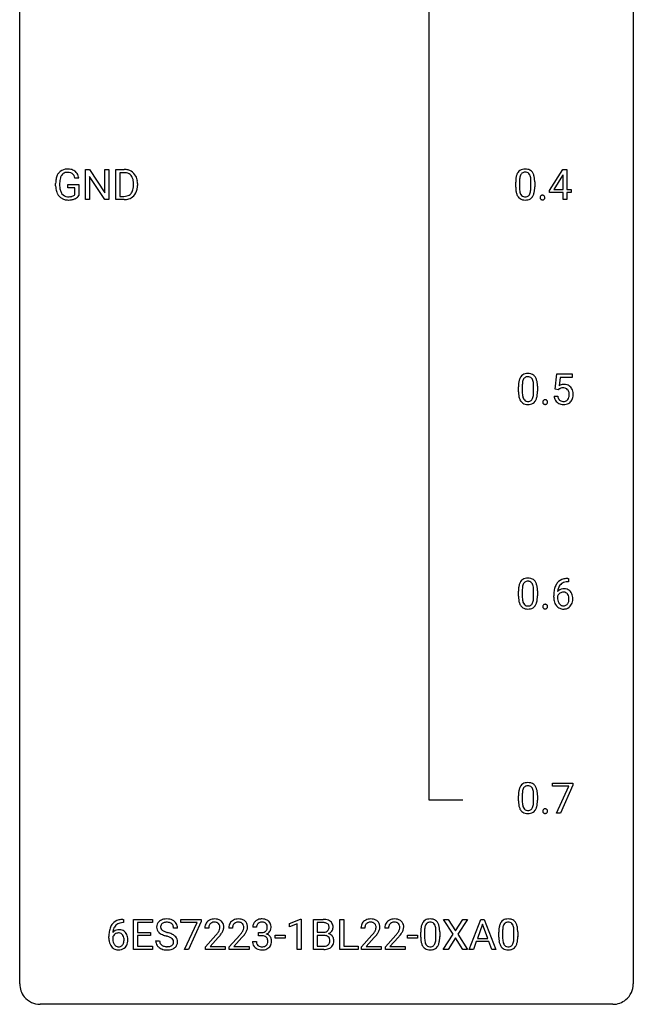
# Model space of a CAD drawing. Extents: x 3 to 27, y -3 to 180.
# Drawn here: x 3 to 27, y -3 to 35 of the extents above; entities that cross this region are included whole.
import ezdxf

# ---------------------------------------------------------------- set-up
doc = ezdxf.new("R2010")
doc.units = 0
doc.layers.add('DEFAULT_255_1_234', color=255, linetype='CONTINUOUS')
doc.layers.add('DEFAULT_255_2_778', color=255, linetype='CONTINUOUS')

msp = doc.modelspace()

# ---------------------------------------------------------------- linework, layer by layer
at = {"layer": 'DEFAULT_255_1_234'}
for p, q in [((5.332, 28.453), (5.332, 29.622)), ((5.332, 29.622), (5.487, 29.622)), ((5.487, 29.622), (6.078, 28.717)), ((6.078, 28.717), (6.078, 29.622)), ((6.078, 29.622), (6.231, 29.622)), ((6.231, 29.622), (6.231, 28.453)), ((6.505, 28.453), (6.505, 29.622)), ((6.505, 29.622), (6.835, 29.622)), ((6.839, 29.495), (6.659, 29.495)), ((6.659, 29.495), (6.659, 28.579)), ((23.333, 28.812), (23.857, 29.622)), ((23.857, 29.622), (24.015, 29.622)), ((24.015, 29.622), (24.015, 28.846)), ((4.174, 28.981), (4.174, 29.083)), ((4.329, 29.087), (4.329, 28.992)), ((5.075, 29.279), (4.921, 29.279)), ((6.076, 28.453), (5.487, 29.354)), ((5.487, 29.354), (5.487, 28.453)), ((7.198, 29.005), (7.198, 29.074)), ((7.351, 29.077), (7.351, 29.002)), ((22.026, 28.932), (22.026, 29.13)), ((22.175, 29.166), (22.175, 28.928)), ((22.616, 28.912), (22.616, 29.155)), ((22.764, 29.144), (22.764, 28.952)), ((23.848, 29.387), (23.502, 28.846)), ((23.866, 29.419), (23.848, 29.387)), ((23.866, 28.846), (23.866, 29.419)), ((4.651, 28.91), (4.651, 29.035)), ((4.651, 29.035), (5.075, 29.035)), ((4.922, 28.91), (4.651, 28.91)), ((4.922, 28.647), (4.922, 28.91)), ((5.075, 29.035), (5.075, 28.606)), ((23.333, 28.724), (23.333, 28.812)), ((23.866, 28.724), (23.333, 28.724)), ((23.502, 28.846), (23.866, 28.846)), ((23.866, 28.453), (23.866, 28.724)), ((24.015, 28.846), (24.177, 28.846)), ((24.177, 28.724), (24.015, 28.724)), ((24.015, 28.724), (24.015, 28.453)), ((24.177, 28.846), (24.177, 28.724)), ((5.487, 28.453), (5.332, 28.453)), ((6.231, 28.453), (6.076, 28.453)), ((6.828, 28.453), (6.505, 28.453)), ((6.659, 28.579), (6.821, 28.579)), ((24.015, 28.453), (23.866, 28.453)), ((23.562, 21.102), (23.621, 21.685)), ((23.621, 21.685), (24.22, 21.685)), ((23.747, 21.547), (23.712, 21.229)), ((24.22, 21.547), (23.747, 21.547)), ((24.22, 21.685), (24.22, 21.547)), ((22.132, 20.994), (22.132, 21.192)), ((22.281, 21.229), (22.281, 20.991)), ((22.722, 20.974), (22.722, 21.217)), ((22.87, 21.207), (22.87, 21.014)), ((23.681, 21.071), (23.562, 21.102)), ((23.72, 21.103), (23.681, 21.071)), ((23.52, 20.823), (23.661, 20.823)), ((24.077, 13.622), (24.049, 13.622)), ((24.05, 13.748), (24.077, 13.748)), ((24.077, 13.748), (24.077, 13.622)), ((22.132, 13.057), (22.132, 13.255)), ((22.281, 13.291), (22.281, 13.053)), ((22.722, 13.037), (22.722, 13.28)), ((22.87, 13.269), (22.87, 13.077)), ((23.502, 13.023), (23.502, 13.08)), ((23.652, 13.061), (23.652, 13.006)), ((23.458, 5.688), (23.458, 5.81)), ((23.458, 5.81), (24.249, 5.81)), ((24.249, 5.81), (24.249, 5.726)), ((22.281, 5.354), (22.281, 5.116)), ((24.091, 5.688), (23.458, 5.688)), ((23.608, 4.64), (24.091, 5.688)), ((24.249, 5.726), (23.764, 4.64)), ((22.132, 5.119), (22.132, 5.317)), ((22.722, 5.099), (22.722, 5.342)), ((22.87, 5.332), (22.87, 5.139)), ((23.764, 4.64), (23.608, 4.64)), ((6.785, 0.519), (6.812, 0.519)), ((6.812, 0.393), (6.785, 0.393)), ((6.812, 0.519), (6.812, 0.393)), ((7.191, -0.651), (7.191, 0.518)), ((7.191, 0.518), (7.926, 0.518)), ((7.926, 0.391), (7.345, 0.391)), ((7.345, 0.391), (7.345, 0.015)), ((7.926, 0.518), (7.926, 0.391)), ((9.028, 0.396), (9.028, 0.518)), ((9.028, 0.518), (9.818, 0.518)), ((9.661, 0.396), (9.028, 0.396)), ((9.178, -0.651), (9.661, 0.396)), ((9.818, 0.435), (9.334, -0.651)), ((9.818, 0.518), (9.818, 0.435)), ((13.251, 0.364), (13.677, 0.524)), ((13.677, 0.524), (13.7, 0.524)), ((13.7, 0.524), (13.7, -0.651)), ((14.174, -0.651), (14.174, 0.518)), ((14.174, 0.518), (14.556, 0.518)), ((14.328, 0.391), (14.328, 0.019)), ((14.556, 0.391), (14.328, 0.391)), ((15.198, -0.651), (15.198, 0.518)), ((15.198, 0.518), (15.353, 0.518)), ((15.353, 0.518), (15.353, -0.525)), ((19.597, -0.062), (19.227, 0.518)), ((19.227, 0.518), (19.407, 0.518)), ((19.407, 0.518), (19.689, 0.07)), ((19.689, 0.07), (19.97, 0.518)), ((20.151, 0.518), (19.782, -0.062)), ((19.97, 0.518), (20.151, 0.518)), ((20.226, -0.651), (20.672, 0.518)), ((20.672, 0.518), (20.807, 0.518)), ((20.807, 0.518), (21.255, -0.651)), ((7.345, 0.015), (7.852, 0.015)), ((7.852, 0.015), (7.852, -0.111)), ((8.902, 0.18), (8.747, 0.18)), ((10.113, 0.174), (9.964, 0.174)), ((11.037, 0.174), (10.888, 0.174)), ((11.972, 0.211), (11.823, 0.211)), ((12.05, -0.116), (12.05, 0.006)), ((12.05, 0.006), (12.162, 0.006)), ((13.251, 0.229), (13.251, 0.364)), ((13.551, 0.339), (13.251, 0.229)), ((13.551, -0.651), (13.551, 0.339)), ((14.328, 0.019), (14.561, 0.019)), ((16.171, 0.174), (16.022, 0.174)), ((17.094, 0.174), (16.946, 0.174)), ((18.341, -0.173), (18.341, 0.026)), ((18.489, 0.062), (18.489, -0.176)), ((18.93, -0.193), (18.93, 0.051)), ((19.079, 0.04), (19.079, -0.153)), ((20.74, 0.328), (20.541, -0.219)), ((20.939, -0.219), (20.74, 0.328)), ((21.369, -0.173), (21.369, 0.026)), ((21.517, 0.062), (21.517, -0.176)), ((21.958, -0.193), (21.958, 0.051)), ((22.107, 0.04), (22.107, -0.153)), ((6.238, -0.206), (6.238, -0.149)), ((6.387, -0.169), (6.387, -0.223)), ((7.852, -0.111), (7.345, -0.111)), ((7.345, -0.111), (7.345, -0.525)), ((8.054, -0.312), (8.21, -0.312)), ((9.987, -0.544), (10.392, -0.095)), ((10.479, -0.19), (10.166, -0.53)), ((10.911, -0.544), (11.315, -0.095)), ((11.403, -0.19), (11.09, -0.53)), ((11.813, -0.343), (11.962, -0.343)), ((12.162, -0.116), (12.05, -0.116)), ((12.69, -0.215), (12.69, -0.094)), ((12.69, -0.094), (13.082, -0.094)), ((13.082, -0.215), (12.69, -0.215)), ((13.082, -0.094), (13.082, -0.215)), ((14.585, -0.104), (14.328, -0.104)), ((14.328, -0.104), (14.328, -0.525)), ((14.585, -0.104), (14.585, -0.104)), ((16.044, -0.544), (16.449, -0.095)), ((16.537, -0.19), (16.224, -0.53)), ((16.968, -0.544), (17.373, -0.095)), ((17.46, -0.19), (17.147, -0.53)), ((17.824, -0.215), (17.824, -0.094)), ((17.824, -0.094), (18.216, -0.094)), ((18.216, -0.215), (17.824, -0.215)), ((18.216, -0.094), (18.216, -0.215)), ((19.218, -0.651), (19.597, -0.062)), ((19.689, -0.195), (19.4, -0.651)), ((19.977, -0.651), (19.689, -0.195)), ((19.782, -0.062), (20.16, -0.651)), ((20.495, -0.346), (20.385, -0.651)), ((20.985, -0.346), (20.495, -0.346)), ((20.541, -0.219), (20.939, -0.219)), ((21.096, -0.651), (20.985, -0.346)), ((7.934, -0.651), (7.191, -0.651)), ((7.345, -0.525), (7.934, -0.525)), ((7.934, -0.525), (7.934, -0.651)), ((9.334, -0.651), (9.178, -0.651)), ((9.987, -0.651), (9.987, -0.544)), ((10.753, -0.651), (9.987, -0.651)), ((10.166, -0.53), (10.753, -0.53)), ((10.753, -0.53), (10.753, -0.651)), ((10.911, -0.651), (10.911, -0.544)), ((11.677, -0.651), (10.911, -0.651)), ((11.09, -0.53), (11.677, -0.53)), ((11.677, -0.53), (11.677, -0.651)), ((13.7, -0.651), (13.551, -0.651)), ((14.579, -0.651), (14.174, -0.651)), ((14.328, -0.525), (14.583, -0.525)), ((15.907, -0.651), (15.198, -0.651)), ((15.353, -0.525), (15.907, -0.525)), ((15.907, -0.525), (15.907, -0.651)), ((16.044, -0.651), (16.044, -0.544)), ((16.811, -0.651), (16.044, -0.651)), ((16.224, -0.53), (16.811, -0.53)), ((16.811, -0.53), (16.811, -0.651)), ((16.968, -0.651), (16.968, -0.544)), ((17.734, -0.651), (16.968, -0.651)), ((17.147, -0.53), (17.734, -0.53)), ((17.734, -0.53), (17.734, -0.651)), ((19.4, -0.651), (19.218, -0.651)), ((20.16, -0.651), (19.977, -0.651)), ((20.385, -0.651), (20.226, -0.651)), ((21.255, -0.651), (21.096, -0.651))]:
    msp.add_line(p, q, dxfattribs=at)
for centre, radius, start, end in [((4.639, 29.204), 0.448, 139.8402, 153.9333), ((4.603, 29.233), 0.402, 98.419, 139.6707), ((4.615, 29.255), 0.253, 105.6679, 144.2649), ((4.641, 29.049), 0.59, 89.7659, 99.4415), ((4.641, 29.161), 0.35, 89.415, 105.5823), ((4.648, 29.055), 0.583, 78.0552, 90.4042), ((4.646, 29.11), 0.401, 82.106, 90.2001), ((4.679, 29.275), 0.234, 27.7361, 84.5258), ((4.688, 29.237), 0.397, 54.638, 78.3339), ((4.707, 29.269), 0.36, 50.0317, 54.1558), ((4.697, 29.259), 0.374, 18.1092, 49.7181), ((6.839, 29.036), 0.587, 75.4101, 90.3804), ((6.837, 29.039), 0.457, 79.2152, 89.7446), ((6.87, 29.184), 0.308, 40.384, 80.1431), ((6.862, 29.131), 0.488, 60.1456, 75.1888), ((6.878, 29.159), 0.456, 26.5254, 60.1451), ((22.478, 29.27), 0.437, 148.7922, 164.5684), ((22.383, 29.323), 0.328, 144.5884, 148.1176), ((22.349, 29.347), 0.286, 101.6441, 144.5142), ((22.481, 29.282), 0.292, 149.4209, 163.6286), ((22.374, 29.346), 0.168, 105.7981, 149.7388), ((22.391, 29.178), 0.46, 89.5284, 102.582), ((22.392, 29.279), 0.237, 89.3807, 105.6763), ((22.399, 29.174), 0.464, 77.0438, 90.5081), ((22.396, 29.253), 0.263, 81.106, 90.2185), ((22.414, 29.341), 0.173, 30.7408, 82.4657), ((22.439, 29.338), 0.295, 48.2779, 77.4995), ((22.362, 29.307), 0.236, 24.2871, 31.3936), ((22.447, 29.351), 0.281, 36.3142, 47.6306), ((22.36, 29.293), 0.386, 18.2932, 35.6769), ((5.084, 29.089), 0.91, 170.2024, 180.3561), ((4.768, 29.146), 0.589, 154.2857, 170.3893), ((5.219, 29.087), 0.89, 173.467, 179.9731), ((4.913, 29.124), 0.582, 162.6076, 173.678), ((4.705, 29.191), 0.363, 144.3561, 162.8564), ((4.566, 29.218), 0.36, 9.7557, 27.3216), ((4.551, 29.206), 0.529, 7.9673, 18.6985), ((6.844, 29.164), 0.341, 26.5777, 40.1532), ((6.751, 29.121), 0.443, 9.6572, 26.1933), ((6.515, 29.078), 0.683, 359.6455, 9.8608), ((6.766, 29.1), 0.583, 7.403, 26.8321), ((6.606, 29.075), 0.744, 0.1605, 7.7176), ((23.221, 29.135), 1.195, 173.7676, 180.2316), ((22.769, 29.186), 0.74, 164.3059, 173.9002), ((23.323, 29.156), 1.148, 177.8632, 179.5044), ((23.02, 29.171), 0.844, 172.0259, 178.0703), ((22.69, 29.218), 0.511, 163.3763, 172.1411), ((22.244, 29.257), 0.363, 12.0806, 23.8174), ((21.969, 29.196), 0.646, 4.8362, 12.2905), ((21.548, 29.158), 1.068, 359.809, 4.9408), ((22.105, 29.205), 0.654, 8.0247, 18.5605), ((21.689, 29.144), 1.075, 1.1274, 8.1718), ((21.366, 29.131), 1.399, 0.5424, 1.3863), ((4.961, 28.987), 0.787, 180.3883, 188.9219), ((4.776, 28.955), 0.599, 188.6921, 205.7821), ((4.716, 28.93), 0.534, 206.1129, 207.4917), ((4.638, 28.883), 0.444, 206.7884, 238.6963), ((5.028, 28.988), 0.699, 179.6556, 190.008), ((4.797, 28.945), 0.464, 189.8117, 206.6797), ((4.712, 28.906), 0.371, 207.1032, 217.7074), ((4.649, 28.851), 0.287, 216.7346, 265.6812), ((6.861, 28.903), 0.319, 283.77, 318.1555), ((6.827, 28.928), 0.361, 318.7416, 343.6874), ((6.885, 28.913), 0.449, 299.2532, 333.4571), ((6.647, 28.984), 0.55, 343.3325, 355.8549), ((6.437, 29.004), 0.761, 355.4989, 0.0792), ((6.788, 28.966), 0.559, 333.0707, 348.7182), ((6.623, 28.998), 0.728, 348.7289, 0.3012), ((23.379, 28.949), 1.353, 180.7449, 181.151), ((23.099, 28.939), 1.072, 180.8976, 188.0056), ((22.703, 28.882), 0.673, 187.8816, 198.2347), ((22.455, 28.798), 0.41, 197.9694, 215.2624), ((23.215, 28.925), 1.04, 179.7996, 185.246), ((22.811, 28.886), 0.634, 185.1412, 193.008), ((22.547, 28.824), 0.363, 192.7898, 205.2508), ((22.442, 28.777), 0.248, 205.8005, 211.2538), ((22.317, 28.791), 0.284, 328.6635, 343.3325), ((22.1, 28.859), 0.512, 343.0499, 351.9393), ((21.753, 28.91), 0.862, 351.8069, 357.7959), ((21.43, 28.927), 1.186, 357.5872, 359.2678), ((22.303, 28.81), 0.447, 329.2804, 344.7473), ((22.004, 28.895), 0.758, 344.4935, 353.9765), ((21.54, 28.947), 1.225, 353.8442, 0.2288), ((4.64, 28.888), 0.449, 238.8203, 253.2788), ((4.658, 28.956), 0.519, 253.5786, 270.4175), ((4.662, 28.941), 0.378, 264.7367, 270.0611), ((4.664, 29.225), 0.662, 269.8336, 276.054), ((4.662, 29.364), 0.927, 269.997, 270.2525), ((4.665, 29.232), 0.795, 270.02, 278.7495), ((4.685, 29.035), 0.471, 275.9894, 284.4615), ((4.699, 29.017), 0.578, 278.6622, 291.3045), ((4.705, 28.952), 0.385, 284.7034, 286.4954), ((4.745, 28.82), 0.248, 286.0771, 304.2626), ((4.759, 28.799), 0.222, 304.5892, 317.1073), ((4.75, 28.881), 0.432, 291.5695, 296.4549), ((4.792, 28.806), 0.346, 295.8438, 324.855), ((6.825, 29.039), 0.46, 269.497, 284.0205), ((6.823, 29.132), 0.679, 270.4444, 278.4511), ((6.849, 28.982), 0.527, 278.1072, 299.034), ((22.352, 28.729), 0.287, 215.8618, 257.2789), ((22.39, 28.742), 0.185, 210.379, 238.4008), ((22.393, 28.884), 0.447, 256.6229, 270.5104), ((22.388, 28.747), 0.188, 239.6521, 265.9794), ((22.396, 28.814), 0.256, 265.1315, 270.0603), ((22.399, 28.782), 0.224, 269.3315, 287.2178), ((22.4, 28.896), 0.459, 269.5977, 281.6734), ((22.413, 28.731), 0.171, 287.7958, 329.0809), ((22.44, 28.729), 0.288, 280.5801, 324.9173), ((22.402, 28.755), 0.334, 324.9352, 328.616), ((23.08, 28.532), 0.107, 163.5418, 180.5078), ((23.086, 28.531), 0.113, 179.9643, 183.9868), ((23.06, 28.527), 0.0861, 182.9228, 222.5983), ((23.061, 28.537), 0.0871, 138.1647, 163.2316), ((23.05, 28.546), 0.0724, 105.6856, 137.8495), ((23.046, 28.515), 0.0679, 222.6244, 239.2478), ((23.054, 28.53), 0.085, 239.7588, 259.3114), ((23.062, 28.508), 0.113, 92.6088, 106.1991), ((23.064, 28.578), 0.134, 259.0491, 270.418), ((23.065, 28.468), 0.152, 89.9661, 93.0733), ((23.066, 28.491), 0.13, 78.4379, 90.4312), ((23.065, 28.6), 0.156, 269.9524, 273.5464), ((23.068, 28.559), 0.115, 273.1293, 286.3135), ((23.076, 28.536), 0.0841, 56.8961, 78.736), ((23.08, 28.521), 0.0755, 285.8515, 315.9415), ((23.082, 28.547), 0.0714, 42.65, 56.3125), ((23.069, 28.535), 0.0888, 3.8143, 42.6366), ((23.074, 28.527), 0.0834, 316.0805, 340.3842), ((23.063, 28.53), 0.095, 340.9376, 0.5751), ((23.04, 28.531), 0.118, 359.9477, 4.8306), ((22.875, 21.248), 0.74, 164.3059, 173.9002), ((22.584, 21.332), 0.437, 148.7922, 164.5684), ((22.489, 21.385), 0.328, 144.5884, 148.1176), ((22.455, 21.409), 0.286, 101.6441, 144.5142), ((22.795, 21.28), 0.511, 163.3763, 172.1411), ((22.586, 21.344), 0.292, 149.4209, 163.6286), ((22.48, 21.408), 0.168, 105.7981, 149.7388), ((22.497, 21.24), 0.46, 89.5284, 102.582), ((22.498, 21.341), 0.237, 89.3807, 105.6763), ((22.505, 21.237), 0.464, 77.0438, 90.5081), ((22.502, 21.316), 0.263, 81.106, 90.2185), ((22.52, 21.404), 0.173, 30.7408, 82.4657), ((22.545, 21.401), 0.295, 48.2779, 77.4995), ((22.467, 21.37), 0.236, 24.2871, 31.3936), ((22.35, 21.32), 0.363, 12.0806, 23.8174), ((22.552, 21.414), 0.281, 36.3142, 47.6306), ((22.466, 21.355), 0.386, 18.2932, 35.6769), ((22.211, 21.268), 0.654, 8.0247, 18.5605), ((23.327, 21.197), 1.195, 173.7676, 180.2316), ((23.428, 21.219), 1.148, 177.8632, 179.5044), ((23.125, 21.233), 0.844, 172.0259, 178.0703), ((22.074, 21.259), 0.646, 4.8362, 12.2905), ((21.653, 21.221), 1.068, 359.809, 4.9408), ((21.795, 21.206), 1.075, 1.1274, 8.1718), ((21.471, 21.194), 1.399, 0.5424, 1.3863), ((23.897, 20.911), 0.368, 93.7182, 120.2539), ((23.827, 20.963), 0.176, 114.1951, 127.3641), ((23.85, 20.909), 0.235, 98.9831, 113.8909), ((23.871, 20.786), 0.36, 89.6805, 99.1614), ((23.873, 20.853), 0.293, 84.6958, 90.0676), ((23.907, 20.83), 0.449, 89.966, 94.2496), ((23.885, 20.934), 0.211, 41.785, 85.9893), ((23.911, 20.889), 0.39, 73.8043, 90.5586), ((23.934, 20.975), 0.302, 41.3071, 73.543), ((23.862, 20.915), 0.241, 12.649, 41.6081), ((23.893, 20.939), 0.356, 13.5076, 41.2174), ((23.729, 20.896), 0.526, 1.1331, 13.8829), ((23.485, 21.012), 1.353, 180.7449, 181.151), ((23.205, 21.001), 1.072, 180.8976, 188.0056), ((22.809, 20.944), 0.673, 187.8816, 198.2347), ((22.56, 20.86), 0.41, 197.9694, 215.2624), ((23.321, 20.987), 1.04, 179.7996, 185.246), ((22.917, 20.949), 0.634, 185.1412, 193.008), ((22.653, 20.886), 0.363, 192.7898, 205.2508), ((22.548, 20.84), 0.248, 205.8005, 211.2538), ((22.496, 20.805), 0.185, 210.379, 238.4008), ((22.494, 20.809), 0.188, 239.6521, 265.9794), ((22.519, 20.794), 0.171, 287.7958, 329.0809), ((22.423, 20.854), 0.284, 328.6635, 343.3325), ((22.206, 20.921), 0.512, 343.0499, 351.9393), ((21.859, 20.972), 0.862, 351.8069, 357.7959), ((21.536, 20.989), 1.186, 357.5872, 359.2678), ((22.508, 20.818), 0.334, 324.9352, 328.616), ((22.409, 20.872), 0.447, 329.2804, 344.7473), ((22.11, 20.957), 0.758, 344.4935, 353.9765), ((21.646, 21.009), 1.225, 353.8442, 0.2288), ((23.167, 20.599), 0.0871, 138.1647, 163.2316), ((23.156, 20.609), 0.0724, 105.6856, 137.8495), ((23.168, 20.571), 0.113, 92.6088, 106.1991), ((23.171, 20.531), 0.152, 89.9661, 93.0733), ((23.172, 20.553), 0.13, 78.4379, 90.4312), ((23.181, 20.598), 0.0841, 56.8961, 78.736), ((23.188, 20.609), 0.0714, 42.65, 56.3125), ((23.175, 20.597), 0.0888, 3.8143, 42.6366), ((23.968, 20.862), 0.449, 184.9247, 194.4976), ((23.844, 20.825), 0.32, 193.7537, 228.5271), ((23.987, 20.865), 0.329, 187.3601, 198.6733), ((23.882, 20.829), 0.218, 198.4452, 217.7945), ((23.852, 20.808), 0.182, 218.2887, 228.5612), ((23.862, 20.821), 0.198, 228.9655, 258.1235), ((23.902, 20.811), 0.188, 286.7251, 320.6004), ((23.864, 20.842), 0.237, 320.6713, 344.5442), ((23.748, 20.876), 0.358, 344.2412, 356.7357), ((23.757, 20.889), 0.35, 359.5577, 12.9535), ((23.623, 20.886), 0.483, 356.3549, 0.05), ((23.89, 20.844), 0.36, 323.673, 348.1673), ((23.715, 20.884), 0.54, 347.8572, 0.4293), ((23.588, 20.888), 0.667, 359.9919, 1.5443), ((22.458, 20.792), 0.287, 215.8618, 257.2789), ((22.498, 20.947), 0.447, 256.6229, 270.5104), ((22.502, 20.877), 0.256, 265.1315, 270.0603), ((22.505, 20.844), 0.224, 269.3315, 287.2178), ((22.506, 20.959), 0.459, 269.5977, 281.6734), ((22.546, 20.792), 0.288, 280.5801, 324.9173), ((23.186, 20.594), 0.107, 163.5418, 180.5078), ((23.192, 20.593), 0.113, 179.9643, 183.9868), ((23.165, 20.59), 0.0861, 182.9228, 222.5983), ((23.152, 20.577), 0.0679, 222.6244, 239.2478), ((23.16, 20.593), 0.085, 239.7588, 259.3114), ((23.17, 20.64), 0.134, 259.0491, 270.418), ((23.171, 20.662), 0.156, 269.9524, 273.5464), ((23.174, 20.622), 0.115, 273.1293, 286.3135), ((23.186, 20.584), 0.0755, 285.8515, 315.9415), ((23.18, 20.589), 0.0834, 316.0805, 340.3842), ((23.169, 20.592), 0.095, 340.9376, 0.5751), ((23.146, 20.593), 0.118, 359.9477, 4.8306), ((23.851, 20.837), 0.334, 228.9024, 256.3314), ((23.881, 20.957), 0.458, 256.2427, 270.4486), ((23.883, 20.909), 0.288, 257.7258, 270.4014), ((23.887, 20.865), 0.244, 269.4204, 286.4209), ((23.888, 20.978), 0.479, 269.577, 282.4215), ((23.926, 20.823), 0.319, 281.8396, 316.5458), ((23.92, 20.826), 0.326, 316.8171, 323.1493), ((22.497, 13.303), 0.46, 89.5284, 102.582), ((22.505, 13.299), 0.464, 77.0438, 90.5081), ((23.327, 13.26), 1.195, 173.7676, 180.2316), ((22.875, 13.311), 0.74, 164.3059, 173.9002), ((22.584, 13.395), 0.437, 148.7922, 164.5684), ((22.489, 13.448), 0.328, 144.5884, 148.1176), ((22.455, 13.472), 0.286, 101.6441, 144.5142), ((23.125, 13.296), 0.844, 172.0259, 178.0703), ((22.795, 13.343), 0.511, 163.3763, 172.1411), ((22.586, 13.407), 0.292, 149.4209, 163.6286), ((22.48, 13.471), 0.168, 105.7981, 149.7388), ((22.498, 13.404), 0.237, 89.3807, 105.6763), ((22.502, 13.378), 0.263, 81.106, 90.2185), ((22.52, 13.466), 0.173, 30.7408, 82.4657), ((22.545, 13.463), 0.295, 48.2779, 77.4995), ((22.467, 13.432), 0.236, 24.2871, 31.3936), ((22.35, 13.382), 0.363, 12.0806, 23.8174), ((22.074, 13.321), 0.646, 4.8362, 12.2905), ((21.653, 13.283), 1.068, 359.809, 4.9408), ((22.552, 13.476), 0.281, 36.3142, 47.6306), ((22.466, 13.418), 0.386, 18.2932, 35.6769), ((22.211, 13.33), 0.654, 8.0247, 18.5605), ((21.795, 13.269), 1.075, 1.1274, 8.1718), ((24.276, 13.155), 0.768, 157.9803, 171.6247), ((24.054, 13.243), 0.53, 141.4298, 157.8541), ((23.99, 13.289), 0.451, 102.8716, 140.8565), ((24.032, 13.256), 0.369, 134.5303, 161.6211), ((24.016, 13.267), 0.35, 104.2855, 133.8629), ((24.055, 13.045), 0.703, 90.3778, 103.5869), ((24.055, 13.122), 0.5, 90.6001, 104.5147), ((23.485, 13.074), 1.353, 180.7449, 181.151), ((23.205, 13.064), 1.072, 180.8976, 188.0056), ((23.428, 13.281), 1.148, 177.8632, 179.5044), ((23.321, 13.05), 1.04, 179.7996, 185.246), ((21.859, 13.035), 0.862, 351.8069, 357.7959), ((21.536, 13.052), 1.186, 357.5872, 359.2678), ((21.646, 13.072), 1.225, 353.8442, 0.2288), ((21.471, 13.256), 1.399, 0.5424, 1.3863), ((24.715, 13.087), 1.213, 171.4525, 180.3159), ((24.157, 13.019), 0.655, 179.6345, 191.7836), ((23.868, 12.983), 0.23, 145.2975, 160.266), ((24.175, 13.003), 0.523, 179.6514, 190.2856), ((23.883, 13.04), 0.303, 95.8331, 138.9955), ((24.338, 13.178), 0.687, 173.7811, 174.9255), ((24.197, 13.198), 0.545, 161.285, 174.2077), ((23.886, 12.969), 0.252, 124.9745, 144.8959), ((23.881, 12.984), 0.237, 89.8751, 126.2072), ((23.905, 12.912), 0.433, 89.8754, 97.0544), ((23.882, 12.986), 0.235, 85.0141, 90.0513), ((23.888, 13.036), 0.184, 36.8251, 85.7416), ((23.91, 12.996), 0.349, 71.6408, 90.624), ((23.925, 13.051), 0.292, 39.6368, 71.019), ((23.846, 12.998), 0.241, 32.3035, 38.0827), ((23.815, 12.982), 0.276, 11.0482, 31.8146), ((23.688, 12.955), 0.407, 359.6214, 11.2839), ((23.862, 12.996), 0.376, 10.6587, 39.9044), ((23.707, 12.962), 0.535, 359.6826, 11.1326), ((22.809, 13.007), 0.673, 187.8816, 198.2347), ((22.56, 12.923), 0.41, 197.9694, 215.2624), ((22.458, 12.854), 0.287, 215.8618, 257.2789), ((22.917, 13.011), 0.634, 185.1412, 193.008), ((22.653, 12.949), 0.363, 192.7898, 205.2508), ((22.548, 12.902), 0.248, 205.8005, 211.2538), ((22.496, 12.867), 0.185, 210.379, 238.4008), ((22.494, 12.872), 0.188, 239.6521, 265.9794), ((22.502, 12.939), 0.256, 265.1315, 270.0603), ((22.505, 12.907), 0.224, 269.3315, 287.2178), ((22.519, 12.856), 0.171, 287.7958, 329.0809), ((22.546, 12.854), 0.288, 280.5801, 324.9173), ((22.423, 12.916), 0.284, 328.6635, 343.3325), ((22.206, 12.984), 0.512, 343.0499, 351.9393), ((22.508, 12.88), 0.334, 324.9352, 328.616), ((22.409, 12.935), 0.447, 329.2804, 344.7473), ((22.11, 13.02), 0.758, 344.4935, 353.9765), ((23.186, 12.657), 0.107, 163.5418, 180.5078), ((23.192, 12.656), 0.113, 179.9643, 183.9868), ((23.165, 12.652), 0.0861, 182.9228, 222.5983), ((23.167, 12.662), 0.0871, 138.1647, 163.2316), ((23.156, 12.671), 0.0724, 105.6856, 137.8495), ((23.168, 12.633), 0.113, 92.6088, 106.1991), ((23.171, 12.593), 0.152, 89.9661, 93.0733), ((23.172, 12.616), 0.13, 78.4379, 90.4312), ((23.181, 12.661), 0.0841, 56.8961, 78.736), ((23.188, 12.672), 0.0714, 42.65, 56.3125), ((23.175, 12.66), 0.0888, 3.8143, 42.6366), ((23.18, 12.652), 0.0834, 316.0805, 340.3842), ((23.169, 12.655), 0.095, 340.9376, 0.5751), ((23.146, 12.656), 0.118, 359.9477, 4.8306), ((23.963, 12.975), 0.456, 191.4116, 218.6078), ((23.875, 12.902), 0.341, 218.1665, 245.8781), ((24.006, 12.971), 0.351, 190.0945, 207.5098), ((23.949, 12.944), 0.288, 207.9583, 216.3251), ((23.915, 12.916), 0.245, 215.7661, 232.5457), ((23.877, 12.867), 0.183, 232.8005, 270.6606), ((23.882, 12.904), 0.219, 269.3554, 288.4744), ((23.902, 12.888), 0.325, 275.6342, 317.8248), ((23.891, 12.869), 0.183, 289.1833, 322.9684), ((23.83, 12.917), 0.261, 322.6008, 346.5182), ((23.714, 12.947), 0.38, 346.2582, 358.7742), ((23.612, 12.952), 0.482, 358.3755, 0.0098), ((23.87, 12.915), 0.367, 318.141, 347.6119), ((23.703, 12.955), 0.539, 347.2487, 0.4369), ((22.498, 13.009), 0.447, 256.6229, 270.5104), ((22.506, 13.021), 0.459, 269.5977, 281.6734), ((23.152, 12.64), 0.0679, 222.6244, 239.2478), ((23.16, 12.655), 0.085, 239.7588, 259.3114), ((23.17, 12.703), 0.134, 259.0491, 270.418), ((23.171, 12.725), 0.156, 269.9524, 273.5464), ((23.174, 12.684), 0.115, 273.1293, 286.3135), ((23.186, 12.646), 0.0755, 285.8515, 315.9415), ((23.874, 12.916), 0.354, 246.914, 270.7437), ((23.88, 13.018), 0.457, 269.8874, 276.7918), ((22.455, 5.534), 0.286, 101.6441, 144.5142), ((22.497, 5.365), 0.46, 89.5284, 102.582), ((22.505, 5.362), 0.464, 77.0438, 90.5081), ((22.545, 5.526), 0.295, 48.2779, 77.4995), ((22.552, 5.539), 0.281, 36.3142, 47.6306), ((23.327, 5.322), 1.195, 173.7676, 180.2316), ((22.875, 5.373), 0.74, 164.3059, 173.9002), ((22.584, 5.457), 0.437, 148.7922, 164.5684), ((22.489, 5.51), 0.328, 144.5884, 148.1176), ((23.428, 5.344), 1.148, 177.8632, 179.5044), ((23.125, 5.358), 0.844, 172.0259, 178.0703), ((22.795, 5.405), 0.511, 163.3763, 172.1411), ((22.586, 5.469), 0.292, 149.4209, 163.6286), ((22.48, 5.533), 0.168, 105.7981, 149.7388), ((22.498, 5.466), 0.237, 89.3807, 105.6763), ((22.502, 5.441), 0.263, 81.106, 90.2185), ((22.52, 5.529), 0.173, 30.7408, 82.4657), ((22.467, 5.495), 0.236, 24.2871, 31.3936), ((22.35, 5.445), 0.363, 12.0806, 23.8174), ((22.074, 5.384), 0.646, 4.8362, 12.2905), ((21.653, 5.346), 1.068, 359.809, 4.9408), ((22.466, 5.48), 0.386, 18.2932, 35.6769), ((22.211, 5.393), 0.654, 8.0247, 18.5605), ((21.795, 5.331), 1.075, 1.1274, 8.1718), ((21.471, 5.319), 1.399, 0.5424, 1.3863), ((23.485, 5.137), 1.353, 180.7449, 181.151), ((23.205, 5.126), 1.072, 180.8976, 188.0056), ((22.809, 5.069), 0.673, 187.8816, 198.2347), ((23.321, 5.112), 1.04, 179.7996, 185.246), ((22.917, 5.074), 0.634, 185.1412, 193.008), ((22.206, 5.046), 0.512, 343.0499, 351.9393), ((21.859, 5.097), 0.862, 351.8069, 357.7959), ((21.536, 5.114), 1.186, 357.5872, 359.2678), ((22.11, 5.082), 0.758, 344.4935, 353.9765), ((21.646, 5.134), 1.225, 353.8442, 0.2288), ((22.56, 4.985), 0.41, 197.9694, 215.2624), ((22.458, 4.917), 0.287, 215.8618, 257.2789), ((22.653, 5.011), 0.363, 192.7898, 205.2508), ((22.548, 4.965), 0.248, 205.8005, 211.2538), ((22.496, 4.93), 0.185, 210.379, 238.4008), ((22.498, 5.072), 0.447, 256.6229, 270.5104), ((22.494, 4.934), 0.188, 239.6521, 265.9794), ((22.502, 5.002), 0.256, 265.1315, 270.0603), ((22.505, 4.969), 0.224, 269.3315, 287.2178), ((22.506, 5.084), 0.459, 269.5977, 281.6734), ((22.519, 4.919), 0.171, 287.7958, 329.0809), ((22.546, 4.917), 0.288, 280.5801, 324.9173), ((22.423, 4.979), 0.284, 328.6635, 343.3325), ((22.508, 4.943), 0.334, 324.9352, 328.616), ((22.409, 4.997), 0.447, 329.2804, 344.7473), ((23.186, 4.719), 0.107, 163.5418, 180.5078), ((23.192, 4.718), 0.113, 179.9643, 183.9868), ((23.165, 4.715), 0.0861, 182.9228, 222.5983), ((23.167, 4.724), 0.0871, 138.1647, 163.2316), ((23.156, 4.734), 0.0724, 105.6856, 137.8495), ((23.152, 4.702), 0.0679, 222.6244, 239.2478), ((23.16, 4.718), 0.085, 239.7588, 259.3114), ((23.168, 4.696), 0.113, 92.6088, 106.1991), ((23.17, 4.765), 0.134, 259.0491, 270.418), ((23.171, 4.656), 0.152, 89.9661, 93.0733), ((23.172, 4.678), 0.13, 78.4379, 90.4312), ((23.171, 4.787), 0.156, 269.9524, 273.5464), ((23.174, 4.747), 0.115, 273.1293, 286.3135), ((23.181, 4.723), 0.0841, 56.8961, 78.736), ((23.186, 4.709), 0.0755, 285.8515, 315.9415), ((23.188, 4.734), 0.0714, 42.65, 56.3125), ((23.175, 4.722), 0.0888, 3.8143, 42.6366), ((23.18, 4.714), 0.0834, 316.0805, 340.3842), ((23.169, 4.717), 0.095, 340.9376, 0.5751), ((23.146, 4.718), 0.118, 359.9477, 4.8306), ((6.725, 0.059), 0.451, 102.8716, 140.8565), ((6.79, -0.185), 0.703, 90.3778, 103.5869), ((6.79, -0.107), 0.5, 90.6001, 104.5147), ((8.371, 0.22), 0.28, 132.4834, 181.0242), ((8.43, 0.164), 0.361, 129.2532, 133.4243), ((8.445, 0.142), 0.388, 101.9878, 128.8743), ((8.435, 0.198), 0.201, 114.0401, 127.9851), ((8.462, 0.134), 0.271, 99.0695, 113.7659), ((8.485, -0.03), 0.564, 89.5907, 102.3169), ((8.487, -0.011), 0.418, 89.6698, 99.231), ((8.492, 0.002), 0.532, 77.2361, 90.3248), ((8.489, -0.05), 0.457, 86.264, 90.0526), ((8.5, 0.071), 0.336, 73.7888, 86.6653), ((8.533, 0.181), 0.221, 48.5928, 74.1242), ((8.513, 0.099), 0.433, 63.8378, 77.0809), ((8.541, 0.15), 0.375, 45.9864, 64.1608), ((8.567, 0.18), 0.335, 32.2747, 45.6547), ((10.291, 0.2), 0.324, 133.4541, 162.947), ((10.309, 0.181), 0.35, 100.7869, 133.4384), ((10.32, 0.203), 0.207, 102.1739, 129.2062), ((10.344, 0.026), 0.508, 89.6605, 101.3704), ((10.344, 0.099), 0.313, 89.5461, 102.5419), ((10.35, 0.032), 0.502, 78.2171, 90.413), ((10.347, 0.153), 0.259, 82.1602, 90.1506), ((10.361, 0.227), 0.184, 43.4415, 83.1661), ((10.386, 0.194), 0.336, 55.9268, 78.4889), ((10.406, 0.228), 0.297, 47.9292, 55.4054), ((10.416, 0.238), 0.283, 4.3348, 48.0561), ((11.215, 0.2), 0.324, 133.4541, 162.947), ((11.233, 0.181), 0.35, 100.7869, 133.4384), ((11.244, 0.203), 0.207, 102.1739, 129.2062), ((11.267, 0.026), 0.508, 89.6605, 101.3704), ((11.268, 0.099), 0.313, 89.5461, 102.5419), ((11.274, 0.032), 0.502, 78.2171, 90.413), ((11.271, 0.153), 0.259, 82.1602, 90.1506), ((11.284, 0.227), 0.184, 43.4415, 83.1661), ((11.31, 0.194), 0.336, 55.9268, 78.4889), ((11.329, 0.228), 0.297, 47.9292, 55.4054), ((11.339, 0.238), 0.283, 4.3348, 48.0561), ((12.128, 0.212), 0.307, 131.5745, 154.4798), ((12.16, 0.181), 0.352, 96.9875, 131.9691), ((12.161, 0.219), 0.191, 103.2932, 133.5619), ((12.182, 0.056), 0.478, 89.8596, 97.7825), ((12.181, 0.139), 0.273, 89.5325, 103.5319), ((12.186, 0.03), 0.504, 78.3655, 90.4132), ((12.186, 0.111), 0.301, 76.1117, 90.7026), ((12.225, 0.25), 0.157, 13.9577, 77.6713), ((12.222, 0.196), 0.334, 56.6229, 78.6387), ((12.244, 0.234), 0.291, 47.0254, 56.0854), ((12.246, 0.238), 0.287, 10.9208, 46.7778), ((14.56, -0.219), 0.737, 82.1257, 90.2933), ((14.556, 0.037), 0.354, 89.8708, 90.0431), ((14.559, -0.085), 0.477, 82.6985, 90.1729), ((14.583, 0.096), 0.294, 71.6863, 82.8456), ((14.599, 0.053), 0.462, 69.9044, 82.2857), ((14.656, 0.207), 0.298, 51.1839, 70.0182), ((14.681, 0.245), 0.253, 12.1017, 50.4215), ((16.349, 0.2), 0.324, 133.4541, 162.947), ((16.367, 0.181), 0.35, 100.7869, 133.4384), ((16.378, 0.203), 0.207, 102.1739, 129.2062), ((16.401, 0.026), 0.508, 89.6605, 101.3704), ((16.402, 0.099), 0.313, 89.5461, 102.5419), ((16.408, 0.032), 0.502, 78.2171, 90.413), ((16.405, 0.153), 0.259, 82.1602, 90.1506), ((16.418, 0.227), 0.184, 43.4415, 83.1661), ((16.443, 0.194), 0.336, 55.9268, 78.4889), ((16.463, 0.228), 0.297, 47.9292, 55.4054), ((16.473, 0.238), 0.283, 4.3348, 48.0561), ((17.272, 0.2), 0.324, 133.4541, 162.947), ((17.29, 0.181), 0.35, 100.7869, 133.4384), ((17.301, 0.203), 0.207, 102.1739, 129.2062), ((17.325, 0.026), 0.508, 89.6605, 101.3704), ((17.325, 0.099), 0.313, 89.5461, 102.5419), ((17.332, 0.032), 0.502, 78.2171, 90.413), ((17.329, 0.153), 0.259, 82.1602, 90.1506), ((17.342, 0.227), 0.184, 43.4415, 83.1661), ((17.367, 0.194), 0.336, 55.9268, 78.4889), ((17.387, 0.228), 0.297, 47.9292, 55.4054), ((17.397, 0.238), 0.283, 4.3348, 48.0561), ((18.793, 0.166), 0.437, 148.7922, 164.5684), ((18.697, 0.219), 0.328, 144.5884, 148.1176), ((18.663, 0.243), 0.286, 101.6441, 144.5142), ((18.688, 0.241), 0.168, 105.7981, 149.7388), ((18.706, 0.074), 0.46, 89.5284, 102.582), ((18.707, 0.175), 0.237, 89.3807, 105.6763), ((18.714, 0.07), 0.464, 77.0438, 90.5081), ((18.71, 0.149), 0.263, 81.106, 90.2185), ((18.728, 0.237), 0.173, 30.7408, 82.4657), ((18.754, 0.234), 0.295, 48.2779, 77.4995), ((18.761, 0.247), 0.281, 36.3142, 47.6306), ((18.674, 0.188), 0.386, 18.2932, 35.6769), ((21.821, 0.166), 0.437, 148.7922, 164.5684), ((21.725, 0.219), 0.328, 144.5884, 148.1176), ((21.691, 0.243), 0.286, 101.6441, 144.5142), ((21.716, 0.241), 0.168, 105.7981, 149.7388), ((21.734, 0.074), 0.46, 89.5284, 102.582), ((21.735, 0.175), 0.237, 89.3807, 105.6763), ((21.741, 0.07), 0.464, 77.0438, 90.5081), ((21.738, 0.149), 0.263, 81.106, 90.2185), ((21.756, 0.237), 0.173, 30.7408, 82.4657), ((21.782, 0.234), 0.295, 48.2779, 77.4995), ((21.789, 0.247), 0.281, 36.3142, 47.6306), ((21.702, 0.188), 0.386, 18.2932, 35.6769), ((7.45, -0.143), 1.213, 171.4525, 180.3159), ((7.011, -0.074), 0.768, 157.9803, 171.6247), ((6.79, 0.014), 0.53, 141.4298, 157.8541), ((6.618, -0.189), 0.303, 95.8331, 138.9955), ((7.073, -0.051), 0.687, 173.7811, 174.9255), ((6.933, -0.032), 0.545, 161.285, 174.2077), ((6.767, 0.027), 0.369, 134.5303, 161.6211), ((6.751, 0.038), 0.35, 104.2855, 133.8629), ((6.641, -0.317), 0.433, 89.8754, 97.0544), ((6.646, -0.234), 0.349, 71.6408, 90.624), ((6.661, -0.178), 0.292, 39.6368, 71.019), ((6.597, -0.233), 0.376, 10.6587, 39.9044), ((8.372, 0.213), 0.28, 179.5062, 199.8695), ((8.365, 0.214), 0.274, 200.6782, 228.1764), ((8.413, 0.262), 0.342, 227.4065, 229.9881), ((8.479, 0.218), 0.232, 175.1779, 180.0582), ((8.394, 0.217), 0.147, 179.6142, 228.1246), ((8.411, 0.228), 0.163, 127.7287, 176.7105), ((8.439, 0.258), 0.207, 226.578, 230.88), ((8.486, 0.32), 0.285, 231.4635, 241.9261), ((8.605, 0.54), 0.536, 241.7179, 248.326), ((8.744, 0.884), 0.906, 248.2008, 252.4528), ((8.864, 1.256), 1.297, 252.3391, 254.3469), ((8.11, -1.442), 1.504, 71.0197, 74.4087), ((8.549, 0.201), 0.195, 14.9781, 48.2004), ((8.479, 0.182), 0.268, 359.4693, 14.9832), ((8.573, 0.182), 0.329, 359.6507, 32.613), ((10.371, 0.178), 0.407, 163.2879, 180.5582), ((10.425, 0.178), 0.312, 165.9093, 178.8684), ((10.511, 0.174), 0.398, 178.4382, 180.0084), ((10.324, 0.205), 0.208, 136.1757, 166.3675), ((10.312, 0.215), 0.192, 129.7279, 135.7542), ((9.571, 0.668), 1.119, 320.7373, 323.9737), ((9.963, 0.384), 0.635, 323.8962, 328.6421), ((10.353, 0.219), 0.195, 16.1715, 43.5284), ((10.168, 0.258), 0.395, 328.8299, 331.7899), ((10.268, 0.206), 0.282, 331.4255, 352.9365), ((10.302, 0.205), 0.248, 359.4866, 15.934), ((10.281, 0.203), 0.269, 353.2249, 0.0169), ((10.078, 0.332), 0.641, 326.9135, 338.3505), ((10.349, 0.227), 0.35, 337.8914, 358.9968), ((10.306, 0.221), 0.393, 359.9252, 5.5968), ((11.295, 0.178), 0.407, 163.2879, 180.5582), ((11.349, 0.178), 0.312, 165.9093, 178.8684), ((11.435, 0.174), 0.398, 178.4382, 180.0084), ((11.248, 0.205), 0.208, 136.1757, 166.3675), ((11.236, 0.215), 0.192, 129.7279, 135.7542), ((10.495, 0.668), 1.119, 320.7373, 323.9737), ((10.887, 0.384), 0.635, 323.8962, 328.6421), ((11.277, 0.219), 0.195, 16.1715, 43.5284), ((11.092, 0.258), 0.395, 328.8299, 331.7899), ((11.191, 0.206), 0.282, 331.4255, 352.9365), ((11.226, 0.205), 0.248, 359.4866, 15.934), ((11.205, 0.203), 0.269, 353.2249, 0.0169), ((11.001, 0.332), 0.641, 326.9135, 338.3505), ((11.273, 0.227), 0.35, 337.8914, 358.9968), ((11.23, 0.221), 0.393, 359.9252, 5.5968), ((12.133, 0.215), 0.31, 155.3484, 180.7485), ((12.228, 0.212), 0.257, 172.5097, 180.1367), ((12.156, 0.225), 0.183, 133.8349, 173.5344), ((12.159, 0.345), 0.339, 270.492, 281.8952), ((12.183, 0.235), 0.226, 281.6692, 301.2943), ((12.2, 0.204), 0.191, 301.7833, 311.7545), ((12.209, 0.193), 0.177, 311.7324, 354.2802), ((12.243, 0.225), 0.297, 292.9802, 325.2392), ((12.091, 0.211), 0.297, 359.1805, 15.0453), ((12.137, 0.206), 0.251, 353.0938, 0.1181), ((12.228, 0.235), 0.315, 325.2334, 332.8746), ((12.293, 0.204), 0.243, 332.355, 359.7179), ((12.109, 0.206), 0.427, 359.6364, 11.6087), ((14.563, 0.348), 0.329, 269.6065, 281.4534), ((14.586, 0.243), 0.221, 281.2041, 302.5148), ((14.62, 0.206), 0.177, 52.8286, 71.985), ((14.599, 0.218), 0.193, 303.0217, 309.837), ((14.618, 0.198), 0.165, 309.5228, 356.951), ((14.648, 0.245), 0.13, 31.8853, 52.1413), ((14.619, 0.229), 0.162, 10.9182, 31.323), ((14.523, 0.209), 0.26, 359.5559, 11.2096), ((14.551, 0.207), 0.232, 355.4701, 0.0493), ((14.659, 0.235), 0.29, 298.6825, 323.2757), ((14.701, 0.203), 0.238, 323.4908, 0.8817), ((14.543, 0.21), 0.396, 359.5251, 12.8212), ((16.429, 0.178), 0.407, 163.2879, 180.5582), ((16.482, 0.178), 0.312, 165.9093, 178.8684), ((16.569, 0.174), 0.398, 178.4382, 180.0084), ((16.382, 0.205), 0.208, 136.1757, 166.3675), ((16.37, 0.215), 0.192, 129.7279, 135.7542), ((15.629, 0.668), 1.119, 320.7373, 323.9737), ((16.021, 0.384), 0.635, 323.8962, 328.6421), ((16.411, 0.219), 0.195, 16.1715, 43.5284), ((16.226, 0.258), 0.395, 328.8299, 331.7899), ((16.325, 0.206), 0.282, 331.4255, 352.9365), ((16.36, 0.205), 0.248, 359.4866, 15.934), ((16.339, 0.203), 0.269, 353.2249, 0.0169), ((16.135, 0.332), 0.641, 326.9135, 338.3505), ((16.407, 0.227), 0.35, 337.8914, 358.9968), ((16.364, 0.221), 0.393, 359.9252, 5.5968), ((17.352, 0.178), 0.407, 163.2879, 180.5582), ((17.406, 0.178), 0.312, 165.9093, 178.8684), ((17.493, 0.174), 0.398, 178.4382, 180.0084), ((17.305, 0.205), 0.208, 136.1757, 166.3675), ((17.293, 0.215), 0.192, 129.7279, 135.7542), ((16.553, 0.668), 1.119, 320.7373, 323.9737), ((16.945, 0.384), 0.635, 323.8962, 328.6421), ((17.334, 0.219), 0.195, 16.1715, 43.5284), ((17.149, 0.258), 0.395, 328.8299, 331.7899), ((17.249, 0.206), 0.282, 331.4255, 352.9365), ((17.284, 0.205), 0.248, 359.4866, 15.934), ((17.263, 0.203), 0.269, 353.2249, 0.0169), ((17.059, 0.332), 0.641, 326.9135, 338.3505), ((17.33, 0.227), 0.35, 337.8914, 358.9968), ((17.287, 0.221), 0.393, 359.9252, 5.5968), ((19.536, 0.031), 1.195, 173.7676, 180.2316), ((19.084, 0.082), 0.74, 164.3059, 173.9002), ((19.637, 0.052), 1.148, 177.8632, 179.5044), ((19.334, 0.066), 0.844, 172.0259, 178.0703), ((19.004, 0.114), 0.511, 163.3763, 172.1411), ((18.795, 0.177), 0.292, 149.4209, 163.6286), ((18.676, 0.203), 0.236, 24.2871, 31.3936), ((18.559, 0.153), 0.363, 12.0806, 23.8174), ((18.283, 0.092), 0.646, 4.8362, 12.2905), ((17.862, 0.054), 1.068, 359.809, 4.9408), ((18.42, 0.101), 0.654, 8.0247, 18.5605), ((18.003, 0.04), 1.075, 1.1274, 8.1718), ((17.68, 0.027), 1.399, 0.5424, 1.3863), ((22.564, 0.031), 1.195, 173.7676, 180.2316), ((22.112, 0.082), 0.74, 164.3059, 173.9002), ((22.665, 0.052), 1.148, 177.8632, 179.5044), ((22.362, 0.066), 0.844, 172.0259, 178.0703), ((22.032, 0.114), 0.511, 163.3763, 172.1411), ((21.823, 0.177), 0.292, 149.4209, 163.6286), ((21.704, 0.203), 0.236, 24.2871, 31.3936), ((21.587, 0.153), 0.363, 12.0806, 23.8174), ((21.311, 0.092), 0.646, 4.8362, 12.2905), ((20.89, 0.054), 1.068, 359.809, 4.9408), ((21.448, 0.101), 0.654, 8.0247, 18.5605), ((21.031, 0.04), 1.075, 1.1274, 8.1718), ((20.708, 0.027), 1.399, 0.5424, 1.3863), ((6.892, -0.211), 0.655, 179.6345, 191.7836), ((6.698, -0.254), 0.456, 191.4116, 218.6078), ((6.603, -0.246), 0.23, 145.2975, 160.266), ((6.911, -0.226), 0.523, 179.6514, 190.2856), ((6.741, -0.258), 0.351, 190.0945, 207.5098), ((6.621, -0.26), 0.252, 124.9745, 144.8959), ((6.616, -0.245), 0.237, 89.8751, 126.2072), ((6.617, -0.243), 0.235, 85.0141, 90.0513), ((6.624, -0.193), 0.184, 36.8251, 85.7416), ((6.582, -0.231), 0.241, 32.3035, 38.0827), ((6.565, -0.312), 0.261, 322.6008, 346.5182), ((6.551, -0.248), 0.276, 11.0482, 31.8146), ((6.449, -0.283), 0.38, 346.2582, 358.7742), ((6.423, -0.274), 0.407, 359.6214, 11.2839), ((6.347, -0.277), 0.482, 358.3755, 0.0098), ((6.438, -0.274), 0.539, 347.2487, 0.4369), ((6.442, -0.267), 0.535, 359.6826, 11.1326), ((8.363, -0.316), 0.309, 179.2419, 215.2648), ((8.492, 0.362), 0.469, 230.4982, 241.8087), ((8.44, -0.315), 0.23, 179.3355, 199.1046), ((8.645, 0.642), 0.788, 241.6337, 249.0065), ((8.813, 1.075), 1.252, 248.9199, 254.144), ((8.026, -1.672), 1.604, 71.7183, 73.9259), ((8.206, -1.133), 1.037, 68.0063, 71.8053), ((8.378, -0.71), 0.58, 62.2515, 68.1221), ((8.28, -0.953), 0.986, 66.1847, 71.0864), ((8.516, -0.45), 0.285, 52.7386, 62.4979), ((8.435, -0.602), 0.603, 59.3536, 66.2692), ((8.59, -0.364), 0.159, 306.3944, 355.3031), ((8.599, -0.341), 0.149, 16.4723, 52.6262), ((8.553, -0.354), 0.196, 359.4179, 16.1972), ((8.524, -0.452), 0.428, 49.1021, 59.3294), ((8.539, -0.356), 0.21, 354.366, 0.0699), ((8.606, -0.359), 0.304, 32.792, 49.2506), ((8.638, -0.336), 0.264, 31.1181, 32.4005), ((8.629, -0.339), 0.274, 8.1117, 30.7959), ((8.611, -0.358), 0.293, 337.4731, 0.7537), ((8.548, -0.353), 0.356, 359.8389, 8.4707), ((9.043, 1.098), 1.801, 318.5132, 320.7828), ((9.296, 0.903), 1.611, 317.2587, 319.9046), ((9.679, 0.587), 1.115, 319.6473, 327.0958), ((9.966, 1.098), 1.801, 318.5132, 320.7828), ((10.219, 0.903), 1.611, 317.2587, 319.9046), ((10.603, 0.587), 1.115, 319.6473, 327.0958), ((12.208, -0.343), 0.396, 179.9755, 183.2323), ((12.104, -0.356), 0.291, 181.8183, 229.6455), ((12.191, -0.345), 0.229, 179.4465, 196.2869), ((12.157, -0.571), 0.456, 84.0193, 89.3331), ((12.173, -0.435), 0.319, 71.901, 84.3554), ((12.209, -0.329), 0.207, 49.5089, 72.1836), ((12.227, -0.304), 0.176, 12.9498, 48.7551), ((12.216, 0.278), 0.357, 292.5402, 293.6925), ((12.255, -0.367), 0.331, 57.6435, 72.8625), ((12.127, -0.335), 0.278, 344.5987, 357.927), ((12.14, -0.326), 0.265, 359.5048, 13.424), ((12.038, -0.329), 0.367, 357.4749, 0.0231), ((12.29, -0.31), 0.263, 36.7249, 57.4698), ((12.289, -0.309), 0.263, 8.0545, 36.3561), ((12.165, -0.329), 0.389, 343.983, 0.5572), ((12.203, -0.324), 0.351, 359.8321, 8.587), ((14.59, -0.466), 0.361, 76.5636, 90.6981), ((14.641, -0.28), 0.169, 17.6685, 78.9941), ((14.63, -0.333), 0.183, 311.9916, 351.7143), ((14.623, 0.295), 0.36, 293.1999, 299.1396), ((14.69, -0.313), 0.287, 54.0012, 74.9168), ((14.537, -0.311), 0.277, 359.0456, 17.2296), ((14.548, -0.317), 0.267, 350.734, 0.2222), ((14.702, -0.294), 0.264, 36.3581, 53.5292), ((14.689, -0.303), 0.28, 4.819, 36.309), ((14.579, -0.318), 0.391, 344.7479, 0.5373), ((14.611, -0.314), 0.358, 359.937, 5.5204), ((15.1, 1.098), 1.801, 318.5132, 320.7828), ((15.353, 0.903), 1.611, 317.2587, 319.9046), ((15.737, 0.587), 1.115, 319.6473, 327.0958), ((16.024, 1.098), 1.801, 318.5132, 320.7828), ((16.277, 0.903), 1.611, 317.2587, 319.9046), ((16.66, 0.587), 1.115, 319.6473, 327.0958), ((19.693, -0.155), 1.353, 180.7449, 181.151), ((19.413, -0.165), 1.072, 180.8976, 188.0056), ((19.017, -0.223), 0.673, 187.8816, 198.2347), ((19.53, -0.179), 1.04, 179.7996, 185.246), ((19.126, -0.218), 0.634, 185.1412, 193.008), ((18.861, -0.28), 0.363, 192.7898, 205.2508), ((18.414, -0.245), 0.512, 343.0499, 351.9393), ((18.068, -0.194), 0.862, 351.8069, 357.7959), ((17.744, -0.178), 1.186, 357.5872, 359.2678), ((18.318, -0.209), 0.758, 344.4935, 353.9765), ((17.854, -0.157), 1.225, 353.8442, 0.2288), ((22.721, -0.155), 1.353, 180.7449, 181.151), ((22.441, -0.165), 1.072, 180.8976, 188.0056), ((22.045, -0.223), 0.673, 187.8816, 198.2347), ((22.558, -0.179), 1.04, 179.7996, 185.246), ((22.153, -0.218), 0.634, 185.1412, 193.008), ((21.889, -0.28), 0.363, 192.7898, 205.2508), ((21.442, -0.245), 0.512, 343.0499, 351.9393), ((21.096, -0.194), 0.862, 351.8069, 357.7959), ((20.772, -0.178), 1.186, 357.5872, 359.2678), ((21.346, -0.209), 0.758, 344.4935, 353.9765), ((20.882, -0.157), 1.225, 353.8442, 0.2288), ((6.61, -0.328), 0.341, 218.1665, 245.8781), ((6.685, -0.285), 0.288, 207.9583, 216.3251), ((6.651, -0.313), 0.245, 215.7661, 232.5457), ((6.61, -0.313), 0.354, 246.914, 270.7437), ((6.612, -0.362), 0.183, 232.8005, 270.6606), ((6.617, -0.325), 0.219, 269.3554, 288.4744), ((6.615, -0.211), 0.457, 269.8874, 276.7918), ((6.637, -0.341), 0.325, 275.6342, 317.8248), ((6.626, -0.36), 0.183, 289.1833, 322.9684), ((6.605, -0.314), 0.367, 318.141, 347.6119), ((8.39, -0.297), 0.342, 215.3403, 233.0843), ((8.446, -0.222), 0.436, 233.167, 246.4951), ((8.407, -0.324), 0.196, 199.8829, 232.7063), ((8.488, -0.134), 0.533, 246.1383, 248.0543), ((8.454, -0.264), 0.272, 232.3738, 255.5137), ((8.493, -0.115), 0.553, 248.2708, 270.4056), ((8.488, -0.14), 0.401, 255.2446, 267.5321), ((8.497, -0.017), 0.525, 267.1558, 270.0287), ((8.5, -0.061), 0.48, 269.7, 278.166), ((8.497, 0.089), 0.756, 269.9708, 272.8178), ((8.51, -0.091), 0.576, 272.4383, 284.6465), ((8.525, -0.234), 0.305, 278.0231, 290.6255), ((8.56, -0.327), 0.206, 290.662, 307.0371), ((8.56, -0.273), 0.387, 284.3734, 307.1424), ((8.583, -0.309), 0.345, 307.6552, 308.453), ((8.629, -0.36), 0.276, 307.5917, 336.4316), ((12.146, -0.309), 0.354, 229.4223, 256.8556), ((12.142, -0.358), 0.179, 196.5661, 227.7059), ((12.159, -0.34), 0.203, 227.7652, 257.8763), ((12.18, -0.171), 0.496, 256.6829, 270.4412), ((12.181, -0.246), 0.3, 257.4584, 270.4266), ((12.186, -0.217), 0.329, 269.5962, 280.8789), ((12.186, -0.167), 0.5, 269.7286, 280.3856), ((12.209, -0.331), 0.212, 280.6346, 299.8596), ((12.216, -0.311), 0.354, 279.783, 311.6256), ((12.228, -0.368), 0.171, 300.3576, 314.5518), ((12.22, -0.362), 0.182, 315.0728, 345.0431), ((12.254, -0.353), 0.297, 311.636, 343.7652), ((14.58, 0.045), 0.696, 269.9237, 274.4456), ((14.585, -0.189), 0.336, 269.6056, 281.374), ((14.598, -0.143), 0.507, 274.1042, 286.4072), ((14.608, -0.298), 0.225, 281.1056, 302.5132), ((14.623, -0.325), 0.194, 303.0369, 311.8811), ((14.649, -0.308), 0.335, 286.0418, 310.8441), ((14.678, -0.344), 0.288, 311.1786, 344.6887), ((18.769, -0.306), 0.41, 197.9694, 215.2624), ((18.667, -0.375), 0.287, 215.8618, 257.2789), ((18.757, -0.327), 0.248, 205.8005, 211.2538), ((18.704, -0.362), 0.185, 210.379, 238.4008), ((18.707, -0.22), 0.447, 256.6229, 270.5104), ((18.702, -0.357), 0.188, 239.6521, 265.9794), ((18.711, -0.29), 0.256, 265.1315, 270.0603), ((18.714, -0.323), 0.224, 269.3315, 287.2178), ((18.714, -0.208), 0.459, 269.5977, 281.6734), ((18.727, -0.373), 0.171, 287.7958, 329.0809), ((18.754, -0.375), 0.288, 280.5801, 324.9173), ((18.632, -0.313), 0.284, 328.6635, 343.3325), ((18.717, -0.349), 0.334, 324.9352, 328.616), ((18.617, -0.294), 0.447, 329.2804, 344.7473), ((21.797, -0.306), 0.41, 197.9694, 215.2624), ((21.695, -0.375), 0.287, 215.8618, 257.2789), ((21.784, -0.327), 0.248, 205.8005, 211.2538), ((21.732, -0.362), 0.185, 210.379, 238.4008), ((21.735, -0.22), 0.447, 256.6229, 270.5104), ((21.73, -0.357), 0.188, 239.6521, 265.9794), ((21.739, -0.29), 0.256, 265.1315, 270.0603), ((21.742, -0.323), 0.224, 269.3315, 287.2178), ((21.742, -0.208), 0.459, 269.5977, 281.6734), ((21.755, -0.373), 0.171, 287.7958, 329.0809), ((21.782, -0.375), 0.288, 280.5801, 324.9173), ((21.66, -0.313), 0.284, 328.6635, 343.3325), ((21.745, -0.349), 0.334, 324.9352, 328.616), ((21.645, -0.294), 0.447, 329.2804, 344.7473)]:
    msp.add_arc(centre, radius, start, end, dxfattribs=at)
at = {"layer": 'DEFAULT_255_2_778'}
for p, q in [((2.778, -1.984), (2.778, 178.991)), ((26.591, 178.991), (26.591, -1.984)), ((18.653, 85.857), (18.653, 5.159)), ((18.653, 5.159), (19.976, 5.159)), ((25.797, -2.778), (3.572, -2.778))]:
    msp.add_line(p, q, dxfattribs=at)
for centre, start, end in [((3.57, -1.986), 179.8524, 219.1642), ((25.799, -1.986), 309.4762, 0.1483), ((3.57, -1.987), 219.1282, 270.1454), ((25.799, -1.987), 269.8517, 309.5112)]:
    msp.add_arc(centre, 0.791, start, end, dxfattribs=at)

doc.saveas('drawing.dxf')
